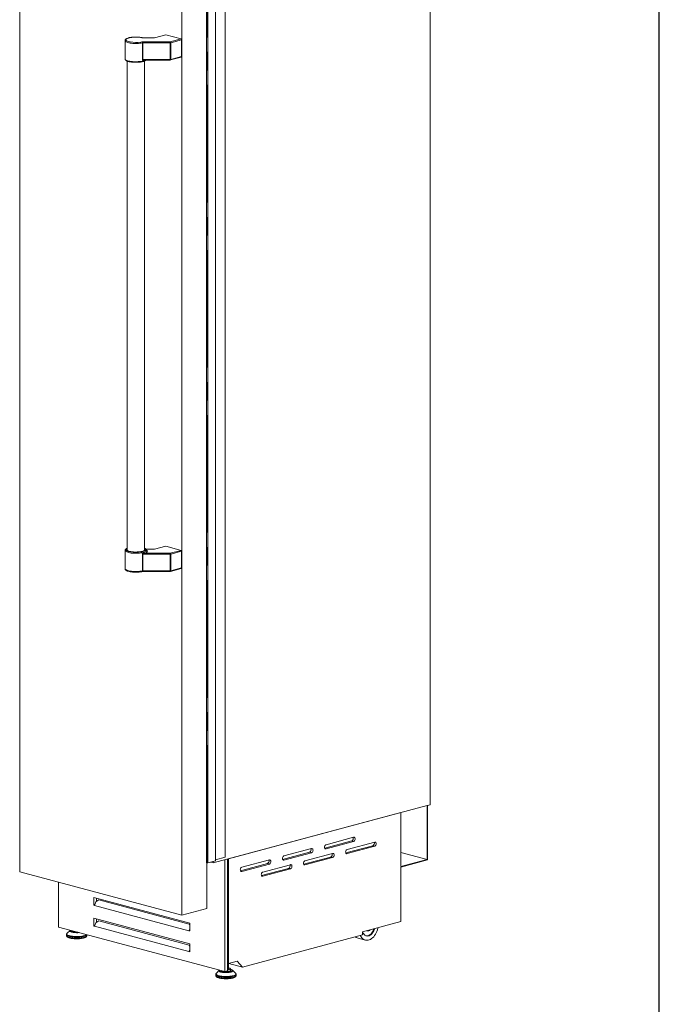
# Model space of a CAD drawing. Units: inches. Extents: x 9 to 255, y 9 to 195.
# Drawn here: x 209 to 255, y 85 to 157 of the extents above; entities that cross this region are included whole.
import ezdxf

# ---------------------------------------------------------------- set-up
doc = ezdxf.new("R2010")
doc.units = ezdxf.units.IN
doc.header["$LTSCALE"] = 24
doc.header["$MEASUREMENT"] = 0
doc.linetypes.add('PHANTOM', pattern=[0.5, 0.25, -0.05, 0.05, -0.05, 0.05, -0.05])

msp = doc.modelspace()

# ---------------------------------------------------------------- linework, layer by layer
at = {"color": 7, "linetype": 'Continuous', "lineweight": 30}
msp.add_line((255, 9), (255, 195), dxfattribs=at)
at = {"color": 7, "linetype": 'Continuous', "lineweight": 15}
for p, q in [((208.5117542, 169.5437819), (208.5117542, 94.6682802)), ((238.3439432, 168.4687372), (238.3439432, 99.5483795)), ((220.29237, 91.512123), (220.29237, 166.3876248)), ((222.7338369, 95.4589554), (222.7338369, 164.0000049)), ((223.4437276, 95.7237262), (223.4437276, 164.2647758)), ((222.0945667, 163.8723797), (222.0945667, 95.3313301)), ((222.1827412, 95.3113107), (222.1827412, 163.8523603)), ((219.1279222, 155.5081666), (218.3035411, 155.2948838)), ((220.2392313, 155.2143233), (219.1432225, 155.5079562)), ((216.1696843, 155.0902106), (216.1696843, 153.7630684)), ((218.3046823, 155.2948831), (217.4732212, 155.2948831)), ((220.2816578, 153.9384379), (220.2816578, 155.1451489)), ((219.4672712, 153.680871), (220.2547585, 153.8918475)), ((216.3261844, 153.6020234), (216.3261844, 118.0388785)), ((217.5679633, 153.6788274), (219.4517436, 153.6788273)), ((217.576184, 118.0388784), (217.576184, 153.6019396)), ((218.3046823, 118.1168712), (217.697985, 118.1168712)), ((219.1279222, 118.330154), (218.3035411, 118.1168712)), ((220.2392313, 118.0363107), (219.1432225, 118.3299436)), ((216.1696843, 118.0326293), (216.1696843, 116.7054859)), ((217.7326844, 118.0278128), (217.7326844, 118.0326295)), ((220.2816578, 117.9671375), (220.2816578, 116.7604243)), ((219.4672712, 116.5028579), (220.2547585, 116.7138344)), ((217.4732212, 116.5008142), (219.4517436, 116.5008142)), ((238.1287213, 99.4907192), (222.5668039, 95.3215095)), ((238.1287213, 99.4907192), (238.1287213, 95.5667725)), ((238.3439432, 99.5483795), (238.1565598, 99.4981774)), ((238.1565598, 95.5363004), (238.1565598, 99.4981774)), ((236.213408, 98.9729838), (223.6747902, 95.6137495)), ((223.6803581, 95.6122578), (236.2189758, 98.9714921)), ((236.213408, 98.9729838), (236.213408, 98.9775869)), ((236.213408, 98.9729838), (236.2189758, 98.9714921)), ((236.2189758, 95.0551306), (236.2189758, 98.9714921)), ((232.6444672, 96.9125681), (230.6833755, 96.38717)), ((232.7836617, 97.1787238), (230.7792646, 96.6417237)), ((230.7792646, 96.3382762), (232.7836617, 96.8752764)), ((234.3147986, 96.830316), (232.3104013, 96.2933158)), ((229.5821938, 96.0921512), (227.6211021, 95.5667531)), ((229.7213883, 96.3583069), (227.7169912, 95.8213068)), ((227.7169912, 95.5178593), (229.7213883, 96.0548595)), ((231.2525251, 96.0098991), (229.2481279, 95.4728989)), ((234.1756041, 96.5641603), (232.2145123, 96.0387621)), ((232.3104013, 95.9898684), (234.3147986, 96.5268685)), ((236.2189762, 96.0784143), (238.1287213, 95.5667725)), ((222.1018951, 91.9969148), (222.1018951, 95.3252031)), ((222.118712, 95.3254815), (222.1150839, 95.3245095)), ((222.1827412, 95.3113107), (222.1298477, 95.3254815)), ((222.7338369, 95.4589554), (222.1827412, 95.3113107)), ((222.5668039, 95.3215095), (222.3938064, 95.3678575)), ((222.5668039, 95.4142068), (222.5668039, 95.3215095)), ((223.4437276, 95.7237262), (222.7338369, 95.5335387)), ((223.4298083, 87.4125024), (223.4298083, 95.5527198)), ((223.6246803, 95.6049281), (223.6246803, 87.4647107)), ((223.6747902, 95.6183526), (223.6747902, 95.6137495)), ((223.6803581, 95.6122578), (223.6747902, 95.6137495)), ((223.6803581, 95.6122578), (223.6803581, 88.0071215)), ((226.5199203, 95.2717343), (224.5588287, 94.7463362)), ((226.6591148, 95.53789), (224.6547177, 95.0008899)), ((224.6547177, 94.6974424), (226.6591148, 95.2344426)), ((228.1902515, 95.1894821), (226.1858542, 94.6524819)), ((231.1133305, 95.7437434), (229.1522388, 95.2183452)), ((229.2481279, 95.1694515), (231.2525251, 95.7064516)), ((238.1287213, 95.5667725), (236.2189758, 95.0551306)), ((236.2189758, 95.0172002), (238.1565598, 95.5363004)), ((208.5117542, 94.6682802), (220.29237, 91.512123)), ((228.051057, 94.9233264), (226.0899652, 94.3979283)), ((226.1858542, 94.3490345), (228.1902515, 94.8860347)), ((236.2189758, 91.0553209), (236.2189758, 95.0172002)), ((211.3318293, 93.9127501), (211.3318293, 90.6536847)), ((213.8930036, 92.8123312), (220.868634, 90.9434828)), ((213.8930036, 92.243369), (213.8930036, 92.8123312)), ((214.0461172, 92.484499), (213.9486812, 92.2284524)), ((214.2549084, 92.6300998), (214.0461172, 92.484499)), ((214.0878756, 92.7601243), (214.0878756, 92.5136187)), ((220.8407953, 90.8656679), (214.2549084, 92.6300998)), ((213.8930036, 92.243369), (213.9613226, 92.2616724)), ((213.9486812, 92.2284524), (213.8930036, 92.243369)), ((220.8129564, 90.3894372), (213.9486812, 92.2284524)), ((222.1018951, 91.9969148), (220.29237, 91.512123)), ((213.8930036, 91.2950986), (220.868634, 89.4262501)), ((213.8930036, 90.7261341), (213.8930036, 91.2950986)), ((214.0461172, 90.9672664), (213.9486812, 90.7112174)), ((214.2549084, 91.1128649), (214.0461172, 90.9672664)), ((214.0878756, 91.2428893), (214.0878756, 90.9963861)), ((220.8407953, 89.348433), (214.2549084, 91.1128649)), ((220.868634, 90.9434828), (220.868634, 90.3745205)), ((236.2189758, 91.0553209), (233.4350908, 90.3094873)), ((211.3318293, 90.6536847), (223.4298083, 87.4125024)), ((212.173301, 90.4162268), (211.9590096, 90.2108669)), ((212.1785022, 90.4208846), (212.173301, 90.4162268)), ((213.8930036, 90.7261341), (213.9613226, 90.7444375)), ((213.9486812, 90.7112174), (213.8930036, 90.7261341)), ((220.8129564, 88.8722023), (213.9486812, 90.7112174)), ((220.8129564, 90.3894372), (220.8686338, 90.5357501)), ((220.8451016, 90.3980493), (220.8129564, 90.3894372)), ((220.868634, 90.3745205), (220.8129564, 90.3894372)), ((220.868634, 90.7775947), (220.8407953, 90.8656679)), ((220.8407953, 90.8656679), (220.8649044, 90.8531607)), ((220.8686338, 90.4598872), (220.8451016, 90.3980493)), ((220.8649044, 90.8531607), (220.868634, 90.8413616)), ((233.4350908, 90.3094873), (233.4350908, 90.0894926)), ((233.744246, 90.3891854), (233.7386475, 90.3908145)), ((233.744246, 90.3891854), (233.7999234, 90.3742688)), ((211.9156199, 90.1190131), (211.9156199, 90.0472174)), ((211.9156199, 90.1190131), (211.9156594, 90.1169681)), ((211.9156199, 90.0472174), (211.9156594, 90.0451724)), ((213.3982971, 90.0472174), (213.3982971, 90.1000536)), ((233.4350908, 90.0894926), (224.7076116, 87.7513044)), ((233.0509308, 89.8616591), (233.6216269, 89.7087633)), ((220.8129564, 88.8722023), (220.8686338, 89.0185152)), ((220.8451016, 88.8808143), (220.8129564, 88.8722023)), ((220.868634, 88.8572856), (220.8129564, 88.8722023)), ((220.868634, 89.2603598), (220.8407953, 89.348433)), ((220.8407953, 89.348433), (220.8649044, 89.3359281)), ((220.8686338, 88.9426545), (220.8451016, 88.8808143)), ((220.8649044, 89.3359281), (220.868634, 89.3241266)), ((220.868634, 89.4262501), (220.868634, 88.8572856)), ((224.3178677, 88.1779174), (223.6803581, 88.0071215)), ((224.7076116, 87.7513044), (224.3178677, 88.1779174)), ((223.0185318, 87.5106696), (222.8042404, 87.3053097)), ((223.023733, 87.5153274), (223.0185318, 87.5106696)), ((223.6246803, 87.4647107), (223.4298083, 87.4125024)), ((223.6803581, 88.0071215), (223.6246803, 88.0220382)), ((223.7336369, 87.6759061), (223.6958898, 87.6845866)), ((223.6958902, 87.6138986), (223.6958902, 88.0112845)), ((224.7076116, 87.7513044), (223.7165513, 88.0168205)), ((223.8295057, 87.4917627), (223.8295057, 87.6138986)), ((224.2001382, 87.3053097), (223.9858464, 87.5106697)), ((222.7608507, 87.213456), (222.7608507, 87.1416602)), ((222.7608507, 87.213456), (222.7608897, 87.211411)), ((222.7608507, 87.1416602), (222.7608897, 87.1396153)), ((224.2001382, 87.3053097), (224.1975816, 87.3077006)), ((224.2435279, 87.1416602), (224.2435279, 87.213456))]:
    msp.add_line(p, q, dxfattribs=at)
at = {"color": 8, "linetype": 'PHANTOM', "lineweight": 0}
for p, q in [((222.1034109, 163.8657185), (222.1034109, 95.3246689)), ((222.1150839, 95.3245095), (222.1150839, 163.865559)), ((222.118712, 95.3254815), (222.118712, 163.866531)), ((222.1298477, 95.3254815), (222.1298477, 163.866531)), ((219.1432225, 155.5079562), (218.3111773, 155.2926906)), ((217.4359992, 153.719286), (217.4359992, 154.925997)), ((219.4517436, 154.929464), (217.4732208, 154.9294641)), ((217.4732208, 154.9294641), (217.4732208, 153.7227531)), ((218.3111773, 155.2926906), (217.4732216, 155.2926906)), ((217.4732216, 155.0033467), (219.451744, 155.0033467)), ((219.4517436, 153.722753), (219.4517436, 154.929464)), ((219.451744, 155.0033467), (220.2392313, 155.2143233)), ((220.2816578, 155.1451489), (219.4941705, 154.9341724)), ((219.4941705, 154.9341724), (219.4941705, 153.7274614)), ((219.4941705, 153.7274614), (220.2816578, 153.9384379)), ((217.4732208, 153.7227531), (219.4517436, 153.722753)), ((217.7000094, 118.1146781), (218.3111773, 118.114678)), ((218.3111773, 118.114678), (219.1432225, 118.3299436)), ((217.4359992, 117.7479856), (217.4359992, 116.5412723)), ((217.4732208, 117.7514527), (219.4517436, 117.7514526)), ((217.4732208, 116.5447395), (217.4732208, 117.7514527)), ((219.451744, 117.8253342), (217.5965696, 117.825334)), ((219.4517436, 117.7514526), (219.4517436, 116.5447394)), ((220.2392313, 118.0363107), (219.451744, 117.8253342)), ((219.4941705, 117.756161), (220.2816578, 117.9671375)), ((219.4941705, 116.5494477), (219.4941705, 117.756161)), ((220.2816578, 116.7604243), (219.4941705, 116.5494477)), ((219.4517436, 116.5447394), (217.4732208, 116.5447395)), ((232.7836617, 96.8752764), (232.6444672, 96.9125681)), ((229.7213883, 96.0548595), (229.5821938, 96.0921512)), ((230.7034123, 96.3585979), (230.7792646, 96.3382762)), ((232.234549, 96.01019), (232.3104013, 95.9898684)), ((234.3147986, 96.5268685), (234.1756041, 96.5641603)), ((226.6591148, 95.2344426), (226.5199203, 95.2717343)), ((227.6411389, 95.538181), (227.7169912, 95.5178593)), ((229.1722756, 95.1897731), (229.2481279, 95.1694515)), ((231.2525251, 95.7064516), (231.1133305, 95.7437434)), ((224.5788654, 94.7177641), (224.6547177, 94.6974424)), ((228.1902515, 94.8860347), (228.051057, 94.9233264)), ((226.1100019, 94.3693562), (226.1858542, 94.3490345))]:
    msp.add_line(p, q, dxfattribs=at)
at = {"color": 8, "linetype": 'PHANTOM', "lineweight": 0, "flags": 128}
for points in [[(217.3987777, 155.2996247), (217.3154327, 155.3148747), (217.2249613, 155.3268598), (217.1291316, 155.3353451), (217.0298206, 155.340165), (216.9289702, 155.3412248), (216.8285549, 155.338504), (216.730539, 155.3320557), (216.6368406, 155.3220061), (216.5492934, 155.308552), (216.4696106, 155.2919566), (216.399351, 155.2725445), (216.3398904, 155.2506958), (216.292391, 155.2268379), (216.2577828, 155.2014375), (216.2367438, 155.1749921), (216.2296847, 155.1480186), (216.2367434, 155.121045), (216.2577833, 155.0945997), (216.2923905, 155.0691992), (216.3398908, 155.0453414), (216.3993514, 155.0234924), (216.469611, 155.0040805), (216.5436774, 154.9885046)], [(217.4359992, 154.925997), (217.3485823, 154.9099288), (217.2538527, 154.8971783), (217.1535527, 154.8879797), (217.0495301, 154.8825027), (216.9436962, 154.8808478), (216.8380014, 154.8830459), (216.7343882, 154.8890558), (216.6347652, 154.8987675), (216.5409653, 154.9120023), (216.4547132, 154.9285161), (216.3775981, 154.9480056), (216.3110372, 154.9701119), (216.2562567, 154.9944283), (216.2142637, 155.0205072), (216.1858324, 155.047869), (216.1714838, 155.0760096), (216.1697013, 155.0888413)], [(217.308359, 154.9800683), (217.3154327, 154.9811624), (217.3987777, 154.9964126)], [(217.4112247, 155.3005127), (217.4060389, 155.3009743), (217.3987777, 155.2996247)], [(217.4732208, 154.9294641), (217.4732212, 154.9410524), (217.4732216, 154.9528102), (217.4732212, 154.9642908), (217.4732212, 154.9750485), (217.4732208, 154.9846739), (217.4732212, 154.9927955), (217.4732212, 154.9991004), (217.4732216, 155.0033467)], [(217.4732212, 155.2948831), (217.4732212, 155.2947165), (217.4732216, 155.2926906)], [(219.4517436, 154.929464), (219.4517436, 154.9410524), (219.451744, 154.9528102), (219.4517436, 154.9642908), (219.4517436, 154.9750485), (219.451744, 154.9846741), (219.4517436, 154.9927955), (219.4517436, 154.9991004), (219.451744, 155.0033467)], [(216.1696843, 153.7630684), (216.1706662, 153.7525766), (216.1828506, 153.7247988), (216.2087448, 153.6977038), (216.2478887, 153.6717752), (216.2995829, 153.6474757), (216.3629048, 153.6252391), (216.4367248, 153.6054619), (216.5197247, 153.5884973), (216.6104246, 153.5746478), (216.7072047, 153.5641608), (216.8083397, 153.5572234), (216.9120226, 153.5539591), (217.0164054, 153.5544264), (217.1196241, 153.5586171), (217.2198365, 153.5664561), (217.3152547, 153.5778036), (217.4041767, 153.5924572), (217.4850149, 153.6101555), (217.5563264, 153.6305825), (217.6168395, 153.6533735), (217.6654739, 153.6781223), (217.6666362, 153.6788271)], [(217.6584612, 153.6788277), (217.614399, 153.6571355), (217.5505532, 153.6335298)], [(219.4517436, 153.6788273), (219.4517436, 153.6792681), (219.451744, 153.6818315), (219.4517436, 153.686585), (219.4517436, 153.6933444), (219.451744, 153.7018543), (219.4517436, 153.7117826), (219.4517436, 153.722753)], [(216.5468675, 117.9303404), (216.4778379, 117.9445523), (216.4066612, 117.9636213), (216.3460838, 117.9851586), (216.2972839, 118.008745), (216.2612102, 118.0339212), (216.2385674, 118.0601977), (216.2297942, 118.0870625), (216.2350621, 118.1139931), (216.2542688, 118.1404652), (216.2870401, 118.1659635), (216.3261848, 118.1870095)], [(217.5761844, 118.1870094), (217.5822227, 118.1841487), (217.6247624, 118.1597078), (217.654193, 118.1339188), (217.6699391, 118.1072832), (217.6716955, 118.0803196), (217.6594286, 118.0535531), (217.6333759, 118.0275045), (217.5940462, 118.0026808), (217.5422027, 117.9795649), (217.4788567, 117.9586073), (217.4052387, 117.9402155), (217.3591945, 117.9310145)], [(216.169698, 118.0313915), (216.1706662, 118.0221375), (216.1828506, 117.9943597), (216.2087448, 117.9672647), (216.2478887, 117.9413361), (216.2995829, 117.9170366), (216.3629048, 117.8948), (216.4367248, 117.8750228), (216.5197247, 117.8580582), (216.6104246, 117.8442087), (216.7072047, 117.8337217), (216.8083397, 117.8267843), (216.9120226, 117.82352), (217.0164054, 117.8239873), (217.1196241, 117.828178), (217.2198365, 117.836017), (217.3152547, 117.8473645), (217.4041767, 117.8620181), (217.4850149, 117.8797164), (217.5563264, 117.9001434), (217.6168395, 117.9229344), (217.6654739, 117.9476832), (217.7013618, 117.9739477), (217.723863, 118.0012594), (217.7325753, 118.0291308), (217.7326807, 118.0332489)], [(217.7326844, 118.0278128), (217.7251096, 117.998732), (217.7025312, 117.9702149), (217.6653876, 117.9428144), (217.614399, 117.9170618), (217.5505532, 117.8934561)], [(217.5965696, 117.825334), (217.6653175, 117.850752), (217.7202208, 117.8784819), (217.7602164, 117.9079862), (217.7845275, 117.9386925), (217.7926844, 117.970006), (217.7845279, 118.0013195), (217.7602159, 118.0320259), (217.7345358, 118.0523567)], [(219.451744, 117.8253342), (219.4517436, 117.8210873), (219.4517436, 117.8147824), (219.451744, 117.806661), (219.4517436, 117.797036), (219.4517436, 117.7862772), (219.451744, 117.7747977), (219.4517436, 117.7630387), (219.4517436, 117.7514526)], [(217.4359992, 116.5412723), (217.3485823, 116.5252041), (217.2538527, 116.5124536), (217.1535527, 116.503255), (217.0495301, 116.497778), (216.9436962, 116.4961231), (216.8380014, 116.4983212), (216.7343882, 116.5043311), (216.6347652, 116.5140429), (216.5409653, 116.5272776), (216.4547132, 116.5437915), (216.3775981, 116.5632809), (216.3110372, 116.5853872), (216.2562567, 116.6097037), (216.2142637, 116.6357825), (216.1858324, 116.6631443), (216.1714838, 116.691285), (216.1696843, 116.7054859)], [(217.4359992, 116.5412723), (217.4352841, 116.5302369), (217.4331655, 116.5201101), (217.4297262, 116.5112816), (217.4250975, 116.5040895), (217.419457, 116.4988109), (217.4130217, 116.4956488), (217.4111571, 116.4951709)], [(217.4732208, 116.5447395), (217.4732212, 116.5337706), (217.4732216, 116.5238412), (217.4732212, 116.515333), (217.4732212, 116.5085719), (217.4732208, 116.5038188), (217.4732212, 116.5012561), (217.4732212, 116.5008142)], [(219.4517436, 116.5447394), (219.4517436, 116.5337706), (219.451744, 116.5238412), (219.4517436, 116.515333), (219.4517436, 116.5085719), (219.451744, 116.503819), (219.4517436, 116.5012561), (219.4517436, 116.5008142)], [(211.9590096, 90.2108669), (211.9569417, 90.2088434), (211.93765, 90.1822536), (211.9323584, 90.1552031), (211.9411706, 90.1282187), (211.9639146, 90.1018253), (212.000148, 90.0765369), (212.0491653, 90.0528457), (212.1100123, 90.0312126), (212.1815056, 90.0120587), (212.2622529, 89.9957571), (212.3506824, 89.9826249), (212.4450736, 89.9729175), (212.5435889, 89.9668242), (212.6443103, 89.9644633), (212.7452786, 89.965881), (212.8445274, 89.9710494), (212.9401256, 89.9798683), (213.0302116, 89.9921658), (213.1130335, 90.0077027), (213.186978, 90.0261762), (213.2506064, 90.0472273), (213.3026802, 90.0704458), (213.3421854, 90.09538), (213.3591325, 90.1105489)], [(212.173301, 90.4162268), (212.1602903, 90.3999202), (212.1548697, 90.3771459), (212.1638931, 90.3544538), (212.1871012, 90.3324967), (212.2238262, 90.3119062), (212.2730119, 90.2932746), (212.3332425, 90.2771382), (212.4027865, 90.2639608), (212.4796423, 90.2541218), (212.5615988, 90.247904), (212.646299, 90.2454866), (212.7313058, 90.2469388), (212.8141733, 90.252219), (212.8262043, 90.2533268)], [(211.9156594, 90.1169681), (211.9195065, 90.0987021), (211.9366983, 90.0719887), (211.9673071, 90.0461512), (212.0107627, 90.0216709), (212.0662559, 89.999004), (212.132753, 89.9785726), (212.2090147, 89.9607574), (212.2936208, 89.9458901), (212.3849952, 89.9342479), (212.481436, 89.9260475), (212.5811461, 89.9214416), (212.6822686, 89.920516), (212.7829195, 89.9232881), (212.8812237, 89.9297064), (212.975351, 89.9396509), (213.063547, 89.9529366), (213.1441691, 89.969316), (213.215715, 89.9884839), (213.2768524, 90.0100835), (213.3264426, 90.0337122), (213.3635612, 90.0589299), (213.3875177, 90.0852667), (213.3952025, 90.1008839)], [(211.9156594, 90.0451724), (211.9195065, 90.0269064), (211.9366983, 90.000193), (211.9673071, 89.9743555), (212.0107627, 89.9498752), (212.0662559, 89.9272083), (212.132753, 89.9067769), (212.2090147, 89.8889617), (212.2936208, 89.8740944), (212.3849952, 89.8624522), (212.481436, 89.8542518), (212.5811461, 89.8496459), (212.6822686, 89.8487203), (212.7829195, 89.8514924), (212.8812237, 89.8579106), (212.975351, 89.8678552), (213.063547, 89.8811409), (213.1441691, 89.8975203), (213.215715, 89.9166882), (213.2768524, 89.9382878), (213.3264426, 89.9619165), (213.3635612, 89.9871342), (213.3875177, 90.013471), (213.3978649, 90.0404365), (213.3982971, 90.0472174)], [(223.0185318, 87.5106696), (223.0055211, 87.494363), (223.0001005, 87.4715887), (223.0091239, 87.4488966), (223.032332, 87.4269395), (223.069057, 87.406349), (223.1182427, 87.3877174), (223.1784733, 87.371581), (223.2480173, 87.3584036), (223.3248731, 87.3485646), (223.4068296, 87.3423468), (223.4915298, 87.3399294), (223.5765366, 87.3413816), (223.6594041, 87.3466618), (223.7377496, 87.355618), (223.8093179, 87.3679928), (223.8720507, 87.38343), (223.9241436, 87.4014854), (223.9640976, 87.4216398), (223.990763, 87.4433133), (224.0033734, 87.4658824), (224.0015656, 87.4886976), (223.9858464, 87.5106697)], [(222.7608897, 87.211411), (222.7647373, 87.193145), (222.7819291, 87.1664315), (222.8125379, 87.140594), (222.8559935, 87.1161137), (222.9114867, 87.0934468), (222.9779833, 87.0730155), (223.0542455, 87.0552002), (223.1388516, 87.040333), (223.230226, 87.0286907), (223.3266668, 87.0204903), (223.4263769, 87.0158844), (223.5274994, 87.0149588), (223.6281503, 87.017731), (223.7264545, 87.0241492), (223.8205818, 87.0340937), (223.9087778, 87.0473794), (223.9893994, 87.0637589), (224.0609454, 87.0829269), (224.1220832, 87.1045263), (224.1716734, 87.128155), (224.208792, 87.1533727), (224.2327485, 87.1797095), (224.2430957, 87.206675), (224.2435271, 87.2132641)], [(222.7608897, 87.1396153), (222.7647373, 87.1213492), (222.7819291, 87.0946358), (222.8125379, 87.0687983), (222.8559935, 87.044318), (222.9114867, 87.0216511), (222.9779833, 87.0012198), (223.0542455, 86.9834045), (223.1388516, 86.9685372), (223.230226, 86.956895), (223.3266668, 86.9486946), (223.4263769, 86.9440887), (223.5274994, 86.9431631), (223.6281503, 86.9459352), (223.7264545, 86.9523535), (223.8205818, 86.962298), (223.9087778, 86.9755837), (223.9893994, 86.9919632), (224.0609454, 87.0111312), (224.1220832, 87.0327306), (224.1716734, 87.0563593), (224.208792, 87.081577), (224.2327485, 87.1079138), (224.2430957, 87.1348793), (224.2435279, 87.1416602)], [(222.8042404, 87.3053097), (222.8021725, 87.3032862), (222.7828808, 87.2766964), (222.7775892, 87.2496459), (222.7864014, 87.2226615), (222.8091454, 87.1962682), (222.8453788, 87.1709797), (222.8943961, 87.1472885), (222.9552431, 87.1256554), (223.0267364, 87.1065015), (223.1074837, 87.0902), (223.1959132, 87.0770677), (223.2903043, 87.0673603), (223.3888197, 87.061267), (223.4895411, 87.0589061), (223.5905094, 87.0603238), (223.6897582, 87.0654922), (223.7853564, 87.0743111), (223.8754424, 87.0866086), (223.9582643, 87.1021455), (224.0322088, 87.1206191), (224.0958372, 87.1416701), (224.147911, 87.1648886), (224.1874162, 87.1898228), (224.2135846, 87.2159873), (224.2259063, 87.242873), (224.2241416, 87.2699564), (224.2083253, 87.2967105), (224.2001382, 87.3053097)]]:
    msp.add_lwpolyline(points, dxfattribs=at)
at = {"color": 7, "linetype": 'Continuous', "lineweight": 15, "flags": 128}
for points in [[(217.5761844, 118.1419941), (217.5919865, 118.1254007), (217.6041606, 118.1000316), (217.6024162, 118.074458), (217.5867933, 118.0492249), (217.5576223, 118.0248702), (217.5155265, 118.0019128), (217.4614031, 117.9808422), (217.3964048, 117.9621073), (217.3219182, 117.9461078), (217.2395294, 117.9331842), (217.1509949, 117.923612), (217.0582025, 117.9175958), (216.9631286, 117.9152631), (216.8678004, 117.9166639), (216.7742489, 117.9217684), (216.6844695, 117.9304678), (216.6003732, 117.9425765), (216.5237552, 117.9578367), (216.4562464, 117.9759231), (216.3992863, 117.9964499), (216.3540896, 118.0189802), (216.3216183, 118.0430331), (216.3025655, 118.0680966), (216.297337, 118.0936361), (216.3060439, 118.1191074), (216.3261848, 118.1419942)], [(230.7792646, 96.6417237), (230.7448539, 96.6250777), (230.7138115, 96.5952107), (230.6891762, 96.555046), (230.6733593, 96.5085124), (230.6679092, 96.4601666), (230.6733593, 96.4147411), (230.6891762, 96.3766848), (230.7138115, 96.349718), (230.7448539, 96.3364841), (230.7792646, 96.3382762)], [(232.7836617, 96.8752764), (232.8180726, 96.8919223), (232.8491148, 96.9217894), (232.8737502, 96.9619564), (232.8895671, 97.0084877), (232.8950171, 97.0568334), (232.8895671, 97.1022589), (232.8737502, 97.1403175), (232.8491148, 97.167282), (232.8180726, 97.1805159), (232.7836617, 97.1787238)], [(234.3147986, 96.5268685), (234.3492093, 96.5435122), (234.3802515, 96.5733815), (234.4048871, 96.6135463), (234.4207038, 96.6600798), (234.4261538, 96.7084256), (234.4207038, 96.753851), (234.4048871, 96.7919074), (234.3802515, 96.8188742), (234.3492093, 96.8321081), (234.3147986, 96.830316)], [(229.7213883, 96.0548595), (229.755799, 96.0715054), (229.7868414, 96.1013725), (229.8114767, 96.1415395), (229.8272936, 96.1880708), (229.8327437, 96.2364165), (229.8272936, 96.281842), (229.8114767, 96.3199006), (229.7868414, 96.3468651), (229.755799, 96.360099), (229.7213883, 96.3583069)], [(231.2525251, 95.7064516), (231.2869357, 95.7230953), (231.3179781, 95.7529646), (231.3426134, 95.7931293), (231.3584303, 95.8396629), (231.3638804, 95.8880087), (231.3584303, 95.9334341), (231.3426134, 95.9714904), (231.3179781, 95.9984573), (231.2869357, 96.0116911), (231.2525251, 96.0098991)], [(232.3104013, 96.2933158), (232.2759907, 96.2766699), (232.2449482, 96.2468028), (232.2203129, 96.2066358), (232.204496, 96.1601045), (232.1990459, 96.1117587), (232.204496, 96.0663332), (232.2203129, 96.0282747), (232.2449482, 96.0013101), (232.2759907, 95.988074), (232.3104013, 95.9898684)], [(222.0945667, 95.3313301), (222.0947123, 95.3304242), (222.0956523, 95.3288703), (222.0974448, 95.3273712), (222.1000508, 95.3259604), (222.1034109, 95.3246689)], [(226.6591148, 95.2344426), (226.6935255, 95.2510885), (226.7245677, 95.2809555), (226.7492033, 95.3211226), (226.76502, 95.3676538), (226.7704704, 95.4159997), (226.76502, 95.4614251), (226.7492033, 95.4994837), (226.7245677, 95.5264482), (226.6935255, 95.5396821), (226.6591148, 95.53789)], [(227.7169912, 95.8213068), (227.6825805, 95.8046609), (227.6515381, 95.7747938), (227.6269027, 95.734629), (227.6110858, 95.6880954), (227.6056357, 95.6397497), (227.6110858, 95.5943242), (227.6269027, 95.5562679), (227.6515381, 95.5293011), (227.6825805, 95.5160672), (227.7169912, 95.5178593)], [(228.1902515, 94.8860347), (228.2246622, 94.9026783), (228.2557046, 94.9325477), (228.28034, 94.9727124), (228.2961569, 95.019246), (228.3016069, 95.0675918), (228.2961569, 95.1130172), (228.28034, 95.1510735), (228.2557046, 95.1780404), (228.2246622, 95.1912742), (228.1902515, 95.1894821)], [(229.2481279, 95.4728989), (229.2137171, 95.456253), (229.1826748, 95.4263859), (229.1580394, 95.3862189), (229.1422226, 95.3396876), (229.1367725, 95.2913418), (229.1422226, 95.2459164), (229.1580394, 95.2078578), (229.1826748, 95.1808932), (229.2137171, 95.1676571), (229.2481279, 95.1694515)], [(224.6547177, 95.0008899), (224.6203071, 94.984244), (224.5892644, 94.9543768), (224.5646292, 94.9142121), (224.5488126, 94.8676786), (224.5433621, 94.8193327), (224.5488126, 94.7739074), (224.5646292, 94.735851), (224.5892644, 94.7088841), (224.6203071, 94.6956503), (224.6547177, 94.6974424)], [(226.1858542, 94.6524819), (226.1514436, 94.635836), (226.1204013, 94.605969), (226.0957662, 94.5658021), (226.0799491, 94.5192707), (226.074499, 94.4709249), (226.0799491, 94.4254994), (226.0957662, 94.3874409), (226.1204013, 94.3604763), (226.1514436, 94.3472402), (226.1858542, 94.3490345)], [(212.3325933, 90.3855697), (212.3336715, 90.3836018), (212.3513819, 90.3658939), (212.3824477, 90.3495595), (212.4255109, 90.3353124), (212.478689, 90.3237754), (212.5396584, 90.3154525), (212.6057547, 90.3107077), (212.6131001, 90.3104188)], [(234.5511972, 90.6085066), (234.5448997, 90.5751087), (234.5161813, 90.4578311), (234.4778289, 90.3435929), (234.43042, 90.2341089), (234.3746687, 90.1310308), (234.3114136, 90.0359082), (234.2416079, 89.9501766), (234.1663023, 89.875126), (234.0866311, 89.811883), (234.003793, 89.761402), (233.9190364, 89.7244423), (233.8336363, 89.7015627), (233.7488797, 89.6931079), (233.6660416, 89.6992025), (233.5863704, 89.7197558), (233.5110649, 89.7544561), (233.4412591, 89.8027842), (233.3780042, 89.8640134), (233.3222526, 89.9372186), (233.2748438, 90.0212999), (233.2644288, 90.0437679)], [(234.3179659, 90.5460214), (234.2946573, 90.4700068), (234.2584127, 90.3813384), (234.2141975, 90.2984701), (234.1629352, 90.2231326), (234.1056938, 90.1568961), (234.0436687, 90.1011435), (233.9781527, 90.0570396), (233.9105129, 90.0255022), (233.8421599, 90.0071897), (233.77452, 90.0024841), (233.7090041, 90.0114831), (233.6469789, 90.0340013), (233.5897376, 90.0695666), (233.5384752, 90.1174367), (233.4942601, 90.1766134), (233.4580152, 90.2458611), (233.4350906, 90.3081374)], [(233.6756417, 90.0217476), (233.7188426, 90.0174007), (233.7864825, 90.0221063), (233.8548355, 90.0404188), (233.9224754, 90.0719562), (233.9879913, 90.1160601), (234.0500164, 90.1718127), (234.1072578, 90.2380492), (234.1585201, 90.3133867), (234.2027353, 90.3962549), (234.2389799, 90.4849234), (234.2532182, 90.5286737)], [(233.9973939, 90.4601366), (233.9868696, 90.4477536), (233.9449277, 90.4091741), (233.8995846, 90.3830044), (233.8530882, 90.3705475), (233.8077451, 90.3724214), (233.7658032, 90.3885275), (233.7552789, 90.3952713)], [(223.1778241, 87.4800125), (223.1789023, 87.4780446), (223.1966126, 87.4603367), (223.2276785, 87.4440023), (223.2707413, 87.4297553), (223.3239198, 87.4182182), (223.3848892, 87.4098953), (223.4509855, 87.4051505), (223.5193194, 87.404191), (223.5869049, 87.407059), (223.6507881, 87.4136288), (223.7081762, 87.4236133), (223.7565622, 87.4365764), (223.7938306, 87.4519514), (223.8183529, 87.4690664), (223.8290572, 87.4871732), (223.8295057, 87.4917627)], [(223.6246803, 87.5325788), (223.6507881, 87.5357647), (223.7081762, 87.5457492), (223.7565622, 87.5587123), (223.7938306, 87.5740873), (223.8183529, 87.5912023), (223.8290572, 87.6093092), (223.825476, 87.6276166), (223.8077656, 87.6453245), (223.7767001, 87.661659), (223.7336369, 87.6759061)], [(223.9858464, 87.5106697), (223.9853913, 87.511103), (223.9787827, 87.5168607)]]:
    msp.add_lwpolyline(points, dxfattribs=at)
at = {"color": 7, "linetype": 'Continuous', "lineweight": 15}
for centre, radius, start, end in [((216.9526266, 157.3961364), 2.442116, 260.360008422, 278.375825971), ((220.2108405, 155.1493126), 0.0709395, 356.635170316, 66.408620632), ((220.2397203, 153.9315904), 0.0424928, 290.725956164, 9.273451057), ((219.4517437, 153.7388267), 0.06, 270, 284.997961074), ((216.951064, 120.3011672), 2.4050353, 260.324805583, 279.770279957), ((220.2108397, 117.9712997), 0.0709403, 356.636472004, 66.408153539), ((220.2369892, 116.755154), 0.0449784, 293.269855037, 6.728950213), ((219.4517437, 116.5608141), 0.06, 270, 284.997961074), ((232.5642085, 97.0881383), 0.193045, 294.566640348, 24.15118924), ((234.0953451, 96.7397305), 0.193045, 294.566721673, 24.151181432), ((229.5019348, 96.2677215), 0.1930452, 294.566710959, 24.151137008), ((231.0330717, 95.9193136), 0.193045, 294.566681011, 24.151185336), ((222.1095659, 95.3479051), 0.0240375, 255.163646614, 283.270830292), ((222.1242798, 95.3013964), 0.0247203, 76.983320512, 103.016679488), ((226.4396613, 95.4473045), 0.193045, 294.566721673, 24.151181432), ((227.9707983, 95.0988967), 0.193045, 294.566640348, 24.15118924), ((233.1745238, 90.3180194), 0.4728001, 232.551567643, 254.846461509), ((223.6267352, 87.6532268), 0.0795558, 268.519883149, 330.373243593)]:
    msp.add_arc(centre, radius, start, end, dxfattribs=at)
at = {"color": 8, "linetype": 'PHANTOM', "lineweight": 0}
for centre, radius, start, end in [((217.4701572, 155.6628694), 0.3701915, 258.88272834, 270.474300415), ((217.4701592, 154.6331457), 0.3702137, 89.526048049, 101.116923195), ((217.3614042, 154.9316116), 0.0748061, 355.695585425, 60.02610288), ((217.4716892, 154.7443784), 0.1850921, 89.525875106, 101.117553282), ((219.4541503, 155.1012851), 0.1718379, 269.197506493, 283.467562308), ((219.4233532, 154.9383361), 0.0709395, 356.635170316, 66.408620632), ((217.4716892, 153.5376674), 0.1850921, 89.525875106, 101.117553282), ((217.5978602, 153.6375632), 0.0474786, 119.647252746, 184.873220401), ((219.4541503, 153.8945741), 0.1718379, 269.197506493, 283.467562308), ((219.4495049, 153.7221889), 0.0449757, 293.267211649, 6.732195573), ((217.4716892, 117.566367), 0.1850921, 89.525875106, 101.117553282), ((217.619442, 117.8903874), 0.0689571, 177.449418328, 250.628581389), ((219.4541503, 117.9232736), 0.1718379, 269.197506493, 283.467562308), ((219.4233524, 117.7603231), 0.0709403, 356.636472004, 66.408153539), ((217.4716892, 116.3596537), 0.1850921, 89.525875106, 101.117553282), ((219.4541503, 116.7165604), 0.1718379, 269.197506493, 283.467562308), ((219.4522098, 116.542614), 0.0425135, 290.748809279, 9.249995972)]:
    msp.add_arc(centre, radius, start, end, dxfattribs=at)
at = {"color": 7, "linetype": 'Continuous', "lineweight": 15}
for centre, major_axis, ratio, start_param, end_param in [((219.143222, 155.4501494), (-0.015535, 0.0579552), 0.6813335029, 5.908361336, 6.2772383911), ((218.3111771, 155.2348838), (-0.0076268, 0.0599285), 0.3839671728, 5.9631346967, 6.2343588625), ((218.3111771, 118.0568712), (-0.0076268, 0.0599285), 0.3839671728, 5.9631346967, 6.2343588625), ((219.143222, 118.2721368), (-0.015535, 0.0579552), 0.6813335029, 5.908361336, 6.2772383911)]:
    msp.add_ellipse(centre, major_axis=major_axis, ratio=ratio, start_param=start_param, end_param=end_param, dxfattribs=at)
for points, knots in [([(217.4112156, 155.3005143), (217.3974566, 155.3033071), (217.3573159, 155.3114547), (217.2855917, 155.3226827), (217.1953523, 155.3329912), (217.1013049, 155.339954), (217.005024, 155.3435559), (216.9079496, 155.3437373), (216.8116034, 155.3405209), (216.7174875, 155.3339352), (216.6270534, 155.3240705), (216.541656, 155.3110277), (216.4625125, 155.2949132), (216.3906506, 155.2757973), (216.3268549, 155.2536016), (216.2715685, 155.2278985), (216.2283001, 155.1995095), (216.1967584, 155.168478), (216.1776543, 155.1354585), (216.16863, 155.1072417), (216.1706021, 155.091506), (216.1710898, 155.087615)], [0, 0, 0, 0, 0.0303688576, 0.0885990588, 0.1465377866, 0.2042539637, 0.2618423952, 0.3193728945, 0.3769024684, 0.4344704111, 0.4921351159, 0.5499726642, 0.6080880242, 0.6666412629, 0.7258943231, 0.7862837685, 0.8484557868, 0.9003603453, 0.9449433897, 0.986386054, 1, 1, 1, 1]), ([(217.4732212, 155.2948831), (217.467457, 155.2949612), (217.4506603, 155.2951886), (217.4284395, 155.2972549), (217.4157195, 155.299662), (217.4112156, 155.3005143)], [0, 0, 0, 0, 0.2523247513, 0.735258663, 1, 1, 1, 1]), ([(216.1705832, 153.7607117), (216.1713415, 153.7501834), (216.1729903, 153.7272895), (216.1894727, 153.6956511), (216.214469, 153.6660313), (216.2502271, 153.6382904), (216.2982659, 153.6119571), (216.3585828, 153.5878186), (216.428429, 153.5667711), (216.5056711, 153.5490162), (216.5892952, 153.5344767), (216.678236, 153.5231688), (216.771259, 153.5151458), (216.8669929, 153.5104907), (216.9639805, 153.5092296), (217.0607168, 153.5113869), (217.1556909, 153.5169225), (217.2474307, 153.5257666), (217.3345472, 153.537824), (217.4157694, 153.5529916), (217.4900278, 153.5711518), (217.5563594, 153.5924084), (217.6145771, 153.6167457), (217.6606227, 153.6448088), (217.688254, 153.6650702), (217.6974374, 153.6781787), (217.6978917, 153.6788271)], [0, 0, 0, 0, 0.02815190403, 0.06121663863, 0.09649079744, 0.13709991672, 0.18342526649, 0.23117769674, 0.27781560744, 0.32357224932, 0.36878406239, 0.41366388822, 0.45834184672, 0.50290082807, 0.54739933122, 0.59188375242, 0.63638851945, 0.68095268665, 0.72563069048, 0.7704941938, 0.81565151384, 0.86127453374, 0.90765213928, 0.95524265267, 0.99778604482, 1, 1, 1, 1]), ([(216.3261844, 118.1943453), (216.3245189, 118.1937489), (216.3014974, 118.1855053), (216.2657069, 118.1664617), (216.2231069, 118.137867), (216.1931644, 118.1061829), (216.1757637, 118.0728252), (216.1681101, 118.0461151), (216.1702595, 118.0323471), (216.1705832, 118.0302732)], [0, 0, 0, 0, 0.0174481741, 0.2411788464, 0.4717957888, 0.6585191037, 0.8206330409, 0.9729806233, 1, 1, 1, 1]), ([(217.7309927, 118.0338653), (217.7313266, 118.0395182), (217.7323931, 118.0575761), (217.7206762, 118.0865491), (217.6997458, 118.1175571), (217.6684006, 118.1458622), (217.6285442, 118.1717262), (217.5932408, 118.1868387), (217.5761848, 118.19414)], [0, 0, 0, 0, 0.0735557027, 0.2349684864, 0.3996198836, 0.5845790036, 0.7992983504, 1, 1, 1, 1]), ([(216.1710898, 116.7028897), (216.1713714, 116.6940446), (216.1720473, 116.6728135), (216.1868999, 116.6421572), (216.2106357, 116.6121519), (216.2449318, 116.5842395), (216.2913085, 116.5576848), (216.3501743, 116.5331978), (216.4189697, 116.5117188), (216.4953189, 116.4935462), (216.5781739, 116.4785926), (216.6664943, 116.4668611), (216.7590653, 116.4584141), (216.8545296, 116.4533171), (216.9514389, 116.4516199), (217.0482936, 116.4533346), (217.143577, 116.4584372), (217.2358238, 116.4668583), (217.3221366, 116.4783275), (217.3793215, 116.4885053), (217.4076228, 116.4944309), (217.4112151, 116.4951831)], [0, 0, 0, 0, 0.0307142335, 0.0737239344, 0.1189906734, 0.1707821625, 0.2303157006, 0.2925933393, 0.3534674778, 0.4131308525, 0.4720376503, 0.530484291, 0.5886508893, 0.6466502051, 0.7045629463, 0.7624496481, 0.820357809, 0.8783362131, 0.9364510396, 0.9919336752, 1, 1, 1, 1]), ([(217.4112151, 116.4951831), (217.4153963, 116.4959797), (217.4267633, 116.4981452), (217.4484539, 116.5003841), (217.4656913, 116.5006834), (217.4732212, 116.5008142)], [0, 0, 0, 0, 0.2468093373, 0.6709809928, 1, 1, 1, 1]), ([(211.9745289, 90.2233554), (211.9695173, 90.2195623), (211.9547984, 90.2084221), (211.9362405, 90.1863643), (211.9209464, 90.1562947), (211.9140407, 90.1308896), (211.9162706, 90.1174179), (211.9166666, 90.1150258)], [0, 0, 0, 0, 0.1443855288, 0.4240563423, 0.6872049651, 0.9444563125, 1, 1, 1, 1]), ([(211.9166666, 90.04323), (211.9174411, 90.0334255), (211.9191919, 90.0112639), (211.9360433, 89.9799401), (211.9615352, 89.9510399), (211.9947575, 89.9263642), (212.0339461, 89.9048535), (212.0787009, 89.8858416), (212.1302761, 89.8685144), (212.1884528, 89.8529546), (212.2521946, 89.8394152), (212.3197646, 89.828151), (212.3903274, 89.8191275), (212.4567042, 89.8129206), (212.5179915, 89.8089278), (212.5824789, 89.8060415), (212.62897, 89.8056228), (212.6569585, 89.8053707)], [0, 0, 0, 0, 0.0504735798, 0.1140878448, 0.185444029, 0.2599714663, 0.3292071536, 0.399173806, 0.4705649599, 0.5426928064, 0.6148533515, 0.6861474705, 0.7549062794, 0.8241789489, 0.8747628779, 0.924604655, 1, 1, 1, 1]), ([(212.6569585, 89.8053707), (212.6894703, 89.8057039), (212.7349121, 89.8061695), (212.8007426, 89.8092194), (212.8552953, 89.8127921), (212.9180567, 89.8186203), (212.9807463, 89.8263175), (213.0424, 89.8359896), (213.1012825, 89.8475438), (213.156261, 89.8608534), (213.2065309, 89.8758241), (213.25162, 89.8923905), (213.2913375, 89.9106378), (213.3257662, 89.9308726), (213.3546267, 89.9536321), (213.3778752, 89.979766), (213.3927743, 90.0099547), (213.3998158, 90.0338635), (213.3980013, 90.045882), (213.3978607, 90.0468132)], [0, 0, 0, 0, 0.0869793938, 0.1215717536, 0.1786348275, 0.2370089589, 0.298757079, 0.3621741998, 0.4265755692, 0.4914243031, 0.5563709721, 0.6212104858, 0.6858880387, 0.750498473, 0.8151443996, 0.8780629978, 0.937264099, 0.995139296, 1, 1, 1, 1]), ([(222.8197597, 87.3177982), (222.8147481, 87.3140051), (222.8000292, 87.3028649), (222.7814714, 87.2808071), (222.766177, 87.2507374), (222.7592721, 87.2253326), (222.7615011, 87.2118608), (222.7618969, 87.2094687)], [0, 0, 0, 0, 0.1443857742, 0.4240570632, 0.6872061334, 0.9444579182, 1, 1, 1, 1]), ([(223.9749513, 87.5190364), (223.9722605, 87.5215443), (223.961116, 87.5319313), (223.9354877, 87.545584), (223.8982321, 87.5620106), (223.8623436, 87.5740404), (223.8378705, 87.5799843), (223.8295061, 87.5820158)], [0, 0, 0, 0, 0.0811143022, 0.3359527337, 0.6071834399, 0.8657430092, 1, 1, 1, 1]), ([(222.7618969, 87.137673), (222.7626717, 87.1278684), (222.7644228, 87.1057068), (222.7812741, 87.0743829), (222.806766, 87.0454827), (222.8399883, 87.020807), (222.8791769, 86.9992963), (222.9239317, 86.9802844), (222.9755069, 86.9629572), (223.0336836, 86.9473974), (223.0974254, 86.933858), (223.1649954, 86.9225938), (223.2355582, 86.9135703), (223.301935, 86.9073634), (223.3632223, 86.9033706), (223.4277097, 86.9004843), (223.4742007, 86.9000656), (223.5021893, 86.8998135)], [0, 0, 0, 0, 0.0504739453, 0.1140881858, 0.1854443426, 0.2599717512, 0.3292074119, 0.3991740373, 0.4705651637, 0.5426929824, 0.6148534998, 0.6861475914, 0.7549063737, 0.8241790166, 0.8747629261, 0.924604684, 1, 1, 1, 1]), ([(223.5021893, 86.8998135), (223.534701, 86.9001467), (223.5801429, 86.9006123), (223.6459734, 86.9036622), (223.7005261, 86.9072349), (223.7632875, 86.9130631), (223.8259771, 86.9207603), (223.8876308, 86.9304324), (223.9465133, 86.9419866), (224.0014918, 86.9552962), (224.0517617, 86.9702669), (224.0968507, 86.9868333), (224.1365683, 87.0050806), (224.1709969, 87.0253154), (224.1998575, 87.0480749), (224.223106, 87.0742088), (224.2380051, 87.1043975), (224.2450466, 87.1283063), (224.2432321, 87.1403249), (224.2430915, 87.141256)], [0, 0, 0, 0, 0.0869793938, 0.1215717536, 0.1786348275, 0.2370089589, 0.298757079, 0.3621741998, 0.4265755692, 0.4914243031, 0.5563709721, 0.6212104858, 0.6858880387, 0.750498473, 0.8151443996, 0.8780629978, 0.937264099, 0.995139296, 1, 1, 1, 1]), ([(224.2430915, 87.2130517), (224.2422788, 87.2243856), (224.2405772, 87.2481165), (224.222702, 87.2804535), (224.2077538, 87.3001487), (224.1967127, 87.3084923), (224.1966416, 87.308546)], [0, 0, 0, 0, 0.3004180963, 0.6290200543, 0.9976104434, 1, 1, 1, 1])]:
    msp.add_open_spline(points, degree=3, knots=knots, dxfattribs=at)
at = {"color": 8, "linetype": 'PHANTOM', "lineweight": 0}
for points, knots in [([(217.5505532, 153.6335298), (217.5381559, 153.6314209), (217.5111306, 153.6268236), (217.4749256, 153.6427948), (217.4503381, 153.6683835), (217.4380734, 153.6933339), (217.4366474, 153.711176), (217.4359992, 153.719286)], [0, 0, 0, 0, 0.2582517418, 0.5629735752, 0.7422499532, 0.8828411811, 1, 1, 1, 1]), ([(217.5679624, 153.6797158), (217.5641198, 153.6794645), (217.5448618, 153.6782051), (217.5171178, 153.6845012), (217.4900235, 153.6964245), (217.4776183, 153.7078165), (217.4735889, 153.7169932), (217.473318, 153.721232), (217.4732208, 153.7227531)], [0, 0, 0, 0, 0.1049835595, 0.5261507673, 0.7478773719, 0.8949723826, 0.9623093226, 1, 1, 1, 1]), ([(217.5505532, 117.8934561), (217.5381559, 117.887963), (217.5111306, 117.8759885), (217.4749256, 117.8418627), (217.4503384, 117.8050437), (217.4380733, 117.7748122), (217.4366474, 117.7563689), (217.4359992, 117.7479856)], [0, 0, 0, 0, 0.2582539522, 0.5629786604, 0.7422560036, 0.8828432023, 1, 1, 1, 1]), ([(217.5965696, 117.825334), (217.5832144, 117.8224317), (217.5544606, 117.8161831), (217.5171259, 117.7997192), (217.4900228, 117.781376), (217.4776182, 117.7673242), (217.4735889, 117.7572904), (217.473318, 117.7529943), (217.4732208, 117.7514527)], [0, 0, 0, 0, 0.2898354765, 0.6240194987, 0.7999537171, 0.9166670174, 0.9700971051, 1, 1, 1, 1]), ([(212.205774, 90.419546), (212.2017714, 90.4121514), (212.1932234, 90.3963593), (212.2039241, 90.3720507), (212.2318202, 90.348422), (212.2744183, 90.3273385), (212.3130797, 90.3158139), (212.3318483, 90.3102191)], [0, 0, 0, 0, 0.1878782387, 0.4012372762, 0.6101624831, 0.8107491822, 1, 1, 1, 1]), ([(212.3318483, 90.3102191), (212.352731, 90.3051909), (212.3957475, 90.2948331), (212.4744434, 90.2834206), (212.5626392, 90.2759469), (212.6533732, 90.2730801), (212.7123184, 90.2753702), (212.7399194, 90.2764426)], [0, 0, 0, 0, 0.1892497509, 0.3898367139, 0.5987621958, 0.8121215141, 1, 1, 1, 1]), ([(223.0510048, 87.5139888), (223.0470022, 87.5065942), (223.0384542, 87.4908021), (223.0491549, 87.4664935), (223.077051, 87.4428648), (223.119649, 87.4217814), (223.1583102, 87.4102568), (223.1770787, 87.4046621)], [0, 0, 0, 0, 0.1878784859, 0.4012378042, 0.6101632861, 0.8107502491, 1, 1, 1, 1]), ([(223.177079, 87.4046611), (223.1804174, 87.4037823), (223.1870882, 87.4020261), (223.1974621, 87.3994983), (223.2080894, 87.3970527), (223.2189973, 87.3946968), (223.230179, 87.3924285), (223.2499182, 87.3886721), (223.2792192, 87.3838129), (223.3198411, 87.3784668), (223.3628273, 87.3741549), (223.4233898, 87.3698956), (223.5022009, 87.3677037), (223.5964135, 87.3703201), (223.6848667, 87.3778429), (223.7628778, 87.3894095), (223.8291183, 87.4041738), (223.8842274, 87.4219204), (223.9274006, 87.4428204), (223.95548, 87.466518), (223.9652461, 87.4917586), (223.9570654, 87.5128711), (223.9411687, 87.5290966), (223.9250773, 87.5406114), (223.905121, 87.5514965), (223.8857516, 87.5598784), (223.8688499, 87.5661554), (223.8557647, 87.5705655), (223.8419841, 87.5748236), (223.8321979, 87.5775151), (223.8272994, 87.5788624)], [0, 0, 0, 0, 0.0097314392, 0.01944557, 0.0291514375, 0.0388581103, 0.0485746544, 0.0583101085, 0.0891988565, 0.1201019153, 0.1522783552, 0.1844691638, 0.2501180927, 0.3157670215, 0.3800517366, 0.4417705567, 0.5000013736, 0.5582321906, 0.6199510107, 0.6842357257, 0.7498846546, 0.8155335835, 0.8477100246, 0.8799008343, 0.9107895813, 0.9416926395, 0.9562820745, 0.9708427042, 0.9854051446, 1, 1, 1, 1])]:
    msp.add_open_spline(points, degree=3, knots=knots, dxfattribs=at)

doc.saveas('drawing.dxf')
